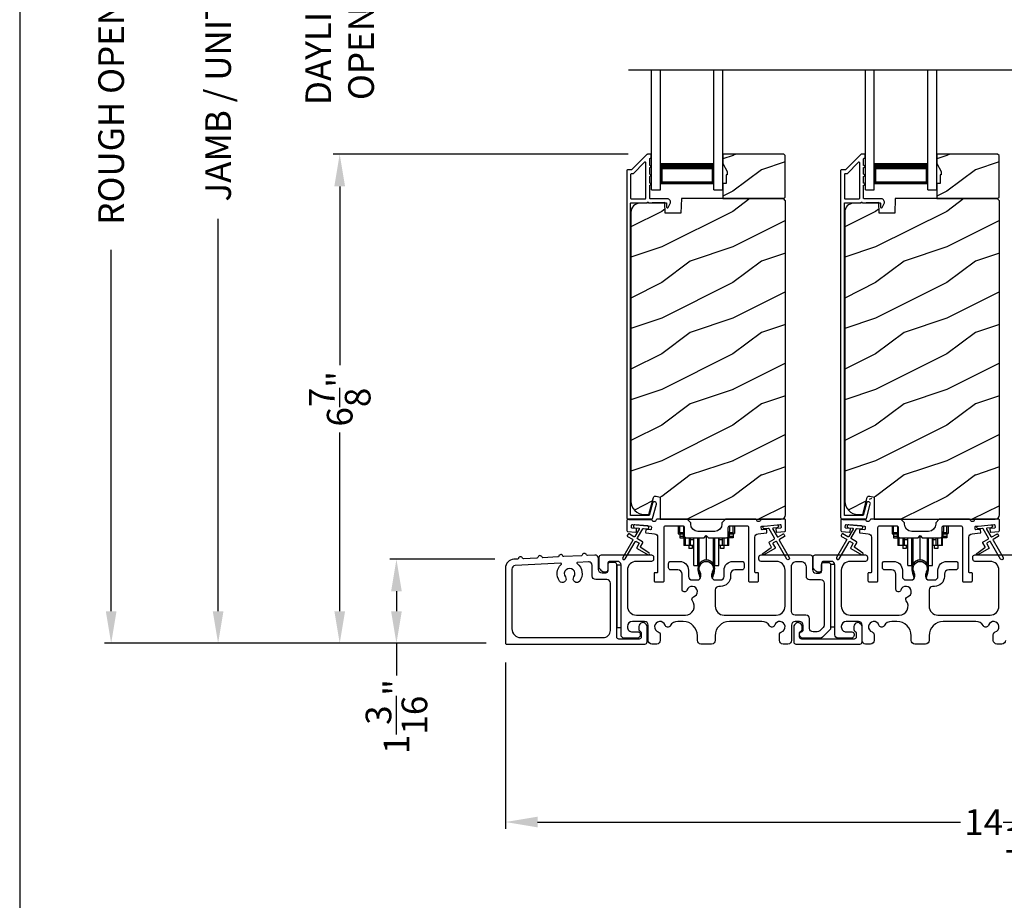
# Model space of a CAD drawing. Extents: x 246 to 399, y -461 to -395.
# Drawn here: x 246 to 260, y -430 to -418 of the extents above; entities that cross this region are included whole.
import ezdxf

# ---------------------------------------------------------------- set-up
doc = ezdxf.new("R2010")
doc.units = 0
doc.header["$LTSCALE"] = 2
doc.header["$MEASUREMENT"] = 0
doc.header["$PDMODE"] = 3
doc.layers.get('0').update_dxf_attribs({"linetype": 'CONTINUOUS'})
doc.layers.get('DEFPOINTS').update_dxf_attribs({"color": 3, "linetype": 'CONTINUOUS'})
doc.layers.add('Dim', color=7, linetype='CONTINUOUS')
doc.styles.get("Standard").update_dxf_attribs({"font": 'arial.ttf'})
doc.dimstyles.new('STANDARD 1.5', dxfattribs={"dimtxt": 0.36, "dimasz": 0.45, "dimexe": 0.09375, "dimexo": 0.27, "dimgap": 0.135, "dimtad": 0, "dimdec": 4, "dimzin": 0, "dimdsep": 46, "dimlunit": 4, "dimtxsty": 'STANDARD', "dimcen": 0, "dimadec": 5, "dimazin": 0, "dimtfac": 1, "dimtdec": 4, "dimtofl": 0, "dimtmove": 0, "dimatfit": 3, "dimfxl": 1, "dimtolj": 1, "dimtzin": 0, "dimarcsym": 0})

# ---------------------------------------------------------------- blocks, each defined once
blk = doc.blocks.new('*D89')
at = {"layer": 'DEFPOINTS', "color": 0, "transparency": 16777216}
for p in [(250.211, -419.743), (254.527, -419.743), (252.536, -426.606)]:
    blk.add_point(p, dxfattribs=at)
at = {"layer": 'Dim', "color": 0, "lineweight": -2, "transparency": 16777216}
for p, q in [((254.257, -419.743), (250.117, -419.743)), ((250.211, -420.193), (250.211, -422.701)), ((250.211, -426.156), (250.211, -423.648)), ((252.266, -426.606), (250.117, -426.606))]:
    blk.add_line(p, q, dxfattribs=at)
at = {"layer": 'Dim', "color": 0, "transparency": 16777216}
for points in [[(250.136, -420.193), (250.286, -420.193), (250.211, -419.743)], [(250.136, -426.156), (250.286, -426.156), (250.211, -426.606)]]:
    blk.add_solid(points, dxfattribs=at)
at = {"layer": 'Dim', "color": 0, "transparency": 16777216, "insert": (250.211, -423.175), "char_height": 0.36, "attachment_point": 5, "rotation": 90}
blk.add_mtext('\\A1;6{\\H1x;\\S7/8;}"', dxfattribs=at)
blk = doc.blocks.new('*D90')
at = {"layer": 'DEFPOINTS', "color": 0, "transparency": 16777216}
for p in [(248.505, -409.473), (251.791, -409.473), (252.536, -426.606)]:
    blk.add_point(p, dxfattribs=at)
at = {"layer": 'Dim', "color": 0, "lineweight": -2, "transparency": 16777216}
for p, q in [((251.521, -409.473), (248.411, -409.473)), ((248.505, -409.923), (248.505, -415.43)), ((248.505, -426.156), (248.505, -420.649)), ((252.266, -426.606), (248.411, -426.606))]:
    blk.add_line(p, q, dxfattribs=at)
at = {"layer": 'Dim', "color": 0, "transparency": 16777216}
for points in [[(248.43, -409.923), (248.58, -409.923), (248.505, -409.473)], [(248.43, -426.156), (248.58, -426.156), (248.505, -426.606)]]:
    blk.add_solid(points, dxfattribs=at)
at = {"layer": 'Dim', "color": 0, "transparency": 16777216, "insert": (248.505, -418.04), "char_height": 0.36, "attachment_point": 5, "rotation": 90}
blk.add_mtext('\\A1;JAMB / UNIT HEIGHT', dxfattribs=at)
blk = doc.blocks.new('*D92')
at = {"layer": 'DEFPOINTS', "color": 0, "transparency": 16777216}
for p in [(247.005, -408.973), (251.14, -408.973), (252.536, -426.606)]:
    blk.add_point(p, dxfattribs=at)
at = {"layer": 'Dim', "color": 0, "lineweight": -2, "transparency": 16777216}
for p, q in [((250.87, -408.973), (246.911, -408.973)), ((247.005, -409.423), (247.005, -414.494)), ((247.005, -426.156), (247.005, -421.085)), ((252.266, -426.606), (246.911, -426.606))]:
    blk.add_line(p, q, dxfattribs=at)
at = {"layer": 'Dim', "color": 0, "transparency": 16777216}
for points in [[(246.93, -409.423), (247.08, -409.423), (247.005, -408.973)], [(246.93, -426.156), (247.08, -426.156), (247.005, -426.606)]]:
    blk.add_solid(points, dxfattribs=at)
at = {"layer": 'Dim', "color": 0, "transparency": 16777216, "insert": (247.005, -417.79), "char_height": 0.36, "attachment_point": 5, "rotation": 90}
blk.add_mtext('\\A1;ROUGH OPENING HEIGHT', dxfattribs=at)
blk = doc.blocks.new('*D94')
at = {"layer": 'DEFPOINTS', "color": 0, "transparency": 16777216}
for p in [(250.211, -416.064), (254.527, -416.064), (254.527, -419.743)]:
    blk.add_point(p, dxfattribs=at)
at = {"layer": 'Dim', "color": 0, "lineweight": -2, "transparency": 16777216}
for p, q in [((250.211, -415.614), (250.211, -415.164)), ((254.257, -416.064), (250.117, -416.064)), ((254.257, -419.743), (250.117, -419.743)), ((250.211, -420.193), (250.211, -420.643))]:
    blk.add_line(p, q, dxfattribs=at)
at = {"layer": 'Dim', "color": 0, "transparency": 16777216}
for points in [[(250.136, -415.614), (250.286, -415.614), (250.211, -416.064)], [(250.136, -420.193), (250.286, -420.193), (250.211, -419.743)]]:
    blk.add_solid(points, dxfattribs=at)
at = {"layer": 'Dim', "color": 0, "transparency": 16777216, "insert": (250.211, -417.904), "char_height": 0.36, "attachment_point": 5, "rotation": 90}
blk.add_mtext('\\A1;DAYLIGHT^JOPENING', dxfattribs=at)
blk = doc.blocks.new('*D98')
at = {"layer": 'DEFPOINTS', "color": 0, "transparency": 16777216}
for p in [(252.536, -426.606), (266.734, -427.151), (252.536, -429.114)]:
    blk.add_point(p, dxfattribs=at)
at = {"layer": 'Dim', "color": 0, "lineweight": -2, "transparency": 16777216}
for p, q in [((252.536, -426.876), (252.536, -429.208)), ((266.734, -427.421), (266.734, -429.208)), ((252.986, -429.114), (258.918, -429.114)), ((266.284, -429.114), (260.353, -429.114))]:
    blk.add_line(p, q, dxfattribs=at)
at = {"layer": 'Dim', "color": 0, "transparency": 16777216}
for points in [[(252.986, -429.039), (252.986, -429.189), (252.536, -429.114)], [(266.284, -429.039), (266.284, -429.189), (266.734, -429.114)]]:
    blk.add_solid(points, dxfattribs=at)
at = {"layer": 'Dim', "color": 0, "transparency": 16777216, "insert": (259.635, -429.114), "char_height": 0.36, "attachment_point": 5}
blk.add_mtext('\\A1;14{\\H1x;\\S3/16;}"', dxfattribs=at)
blk = doc.blocks.new('*D100')
at = {"layer": 'DEFPOINTS', "color": 0, "transparency": 16777216}
for p in [(252.655, -425.426), (251.007, -426.606), (252.536, -426.606)]:
    blk.add_point(p, dxfattribs=at)
at = {"layer": 'Dim', "color": 0, "lineweight": -2, "transparency": 16777216}
for p, q in [((252.385, -425.426), (250.914, -425.426)), ((251.007, -425.876), (251.007, -426.156)), ((252.266, -426.606), (250.914, -426.606)), ((251.007, -426.606), (251.007, -427.056))]:
    blk.add_line(p, q, dxfattribs=at)
at = {"layer": 'Dim', "color": 0, "transparency": 16777216}
for points in [[(250.932, -425.876), (251.082, -425.876), (251.007, -425.426)], [(250.932, -426.156), (251.082, -426.156), (251.007, -426.606)]]:
    blk.add_solid(points, dxfattribs=at)
at = {"layer": 'Dim', "color": 0, "transparency": 16777216, "insert": (251.007, -427.634), "char_height": 0.36, "attachment_point": 5, "rotation": 90}
blk.add_mtext('\\A1;1{\\H1x;\\S3/16;}"', dxfattribs=at)
blk = doc.blocks.new('A$Cd931c4de')
for p, q in [((0, 0.694), (0, 0.583)), ((0.02, 0.597), (0.02, 0.694)), ((0.724, 0.624), (0.724, 0.694)), ((0.768, 0.597), (0.768, 0.694)), ((0.787, 0.694), (0.787, 0.585)), ((0, 0.583), (0.02, 0.583)), ((0.079, 0.597), (0.02, 0.597)), ((0.02, 0.597), (0.02, 0.577)), ((0.075, 0.577), (0.02, 0.577)), ((0.02, 0.577), (0.02, 0.545)), ((0.075, 0.577), (0.075, 0.597)), ((0.075, 0.545), (0.075, 0.577)), ((0.079, 0.597), (0.079, 0.686)), ((0.085, 0.597), (0.079, 0.597)), ((0.079, 0.597), (0.079, 0.417)), ((0.709, 0.597), (0.703, 0.597)), ((0.709, 0.597), (0.709, 0.599)), ((0.768, 0.597), (0.709, 0.597)), ((0.709, 0.417), (0.709, 0.597)), ((0.713, 0.597), (0.713, 0.577)), ((0.768, 0.577), (0.713, 0.577)), ((0.713, 0.577), (0.713, 0.545)), ((0.768, 0.597), (0.768, 0.577)), ((0.768, 0.585), (0.787, 0.585)), ((0.768, 0.577), (0.768, 0.545)), ((0.075, 0.545), (0.02, 0.545)), ((0.02, 0.545), (0.02, 0.526)), ((0.02, 0.526), (0.075, 0.526)), ((0.075, 0.526), (0.075, 0.545)), ((0.095, 0.417), (0.079, 0.417)), ((0.095, 0.531), (0.095, 0.417)), ((0.151, 0.417), (0.095, 0.417)), ((0.148, 0.417), (0.148, 0.376)), ((0.151, 0.526), (0.151, 0.417)), ((0.167, 0.417), (0.151, 0.417)), ((0.167, 0.526), (0.167, 0.496)), ((0.219, 0.496), (0.167, 0.496)), ((0.167, 0.496), (0.167, 0.417)), ((0.219, 0.417), (0.167, 0.417)), ((0.195, 0.417), (0.195, 0.376)), ((0.219, 0.496), (0.219, 0.526)), ((0.219, 0.522), (0.22, 0.522)), ((0.219, 0.417), (0.219, 0.496)), ((0.22, 0.138), (0.22, 0.526)), ((0.276, 0.138), (0.276, 0.526)), ((0.294, 0.15), (0.294, 0.526)), ((0.382, 0.543), (0.406, 0.543)), ((0.394, 0.217), (0.394, 0.543)), ((0.494, 0.15), (0.494, 0.526)), ((0.512, 0.138), (0.512, 0.526)), ((0.567, 0.138), (0.567, 0.526)), ((0.567, 0.522), (0.569, 0.522)), ((0.569, 0.526), (0.569, 0.496)), ((0.62, 0.496), (0.569, 0.496)), ((0.569, 0.496), (0.569, 0.417)), ((0.62, 0.417), (0.569, 0.417)), ((0.593, 0.376), (0.593, 0.417)), ((0.62, 0.496), (0.62, 0.526)), ((0.62, 0.417), (0.62, 0.496)), ((0.637, 0.417), (0.62, 0.417)), ((0.637, 0.526), (0.637, 0.417)), ((0.692, 0.417), (0.637, 0.417)), ((0.64, 0.417), (0.64, 0.376)), ((0.692, 0.53), (0.692, 0.417)), ((0.709, 0.417), (0.692, 0.417)), ((0.768, 0.545), (0.713, 0.545)), ((0.713, 0.545), (0.713, 0.526)), ((0.768, 0.526), (0.713, 0.526)), ((0.768, 0.545), (0.768, 0.526)), ((0.195, 0.376), (0.148, 0.376)), ((0.64, 0.376), (0.593, 0.376)), ((0.22, 0.138), (0.276, 0.138)), ((0.512, 0.138), (0.567, 0.138))]:
    blk.add_line(p, q)
for centre, radius, start, end in [((0.697, 0.624), 0.0276, 282.8113, 359.9964), ((0.276, 0.158), 0.0197, 269.9843, 337.3941), ((0.394, 0.108), 0.108, 90.0044, 157.3752), ((0.394, 0.108), 0.108, 22.6245, 89.9957), ((0.512, 0.158), 0.0197, 202.6074, 270.015)]:
    blk.add_arc(centre, radius, start, end)
blk = doc.blocks.new('A$C10393467')
for p, q in [((0, 0), (0, 1.683)), ((0.125, 0), (0.125, 1.683)), ((0.875, 0), (0.875, 1.683)), ((1, 0), (1, 1.683)), ((0.125, 0.375), (0.125, 0.089)), ((0.875, 0.089), (0.875, 0.375)), ((0, 0), (0.125, 0)), ((0.125, 0.089), (0.875, 0.089)), ((0.875, 0.089), (0.875, 0.089)), ((0.875, 0), (1, 0))]:
    blk.add_line(p, q)
for points, const_width in [([(0.125, 0.33), (0.875, 0.33)], 0.09), ([(0.14, 0.089), (0.14, 0.33)], 0.03), ([(0.86, 0.089), (0.86, 0.33)], 0.03), ([(0.14, 0.104), (0.86, 0.104)], 0.03)]:
    blk.add_lwpolyline(points, dxfattribs=dict(const_width=const_width))

msp = doc.modelspace()

# ---------------------------------------------------------------- hatches: boundary and pattern name
h = msp.add_hatch()
h.set_pattern_fill('WOOD2', color=256, style=0)
h.set_pattern_definition([(216.8699, (246.12624, -242.96327), (2.99999992, 2.00000012), [0.5, -4.5]), (206.5651, (246.72624, -243.26327), (-0.9999992, -1.0000013), [1.118034, -1.118034]), (198.4349, (246.72624, -243.76327), (-2.00000043, -0.9999984), [0.632456, -2.529822])])
h.paths.add_polyline_path([(256.46064, -420.34586), (256.46064, -419.76086), (256.44064, -419.74086), (255.58564, -419.74086), (255.58564, -419.87374), (255.64864, -419.98286), (255.64864, -420.02986), (255.63264, -420.02986), (255.63264, -420.15486), (255.58564, -420.15486), (255.58564, -420.36586), (256.44064, -420.36586)])
h = msp.add_hatch()
h.set_pattern_fill('WOOD2', color=256, style=0)
h.set_pattern_definition([(216.8699, (249.12624, -242.96327), (2.99999992, 2.00000012), [0.5, -4.5]), (206.5651, (249.72624, -243.26327), (-0.9999992, -1.0000013), [1.118034, -1.118034]), (198.4349, (249.72624, -243.76327), (-2.00000043, -0.9999984), [0.632456, -2.529822])])
h.paths.add_polyline_path([(259.46064, -420.34586), (259.46064, -419.76086), (259.44064, -419.74086), (258.58564, -419.74086), (258.58564, -419.87374), (258.64864, -419.98286), (258.64864, -420.02986), (258.63264, -420.02986), (258.63264, -420.15486), (258.58564, -420.15486), (258.58564, -420.36586), (259.44064, -420.36586)])
h = msp.add_hatch()
h.set_pattern_fill('WOOD2', color=256, pattern_type=2)
h.set_pattern_definition([(216.8699, (246.12624, -203.24529), (2.99999992, 2.00000012), [0.5, -4.5]), (206.5651, (246.72624, -203.5453), (-0.9999992, -1.0000013), [1.118034, -1.118034]), (198.4349, (246.72624, -204.0453), (-2.00000043, -0.9999984), [0.632456, -2.529822])])
edge = h.paths.add_edge_path()
edge.add_line((254.70818, -424.86585), (256.40364, -424.86585))
edge.add_arc((256.40364, -424.80285), 0.063, 270.002604, 359.999797)
edge.add_line((256.46664, -424.80285), (256.46664, -420.39786))
edge.add_line((256.46664, -420.39786), (256.43464, -420.36586))
edge.add_line((256.43464, -420.36586), (255.00364, -420.36586))
edge.add_line((255.00364, -420.36586), (254.99655, -420.56896))
edge.add_line((254.99655, -420.56896), (254.77875, -420.56896))
edge.add_line((254.77875, -420.56896), (254.77358, -420.42085))
edge.add_line((254.77358, -420.42085), (254.41745, -420.43018))
edge.add_arc((254.42073, -420.55513), 0.125, 91.500482, 179.999075)
edge.add_line((254.29573, -420.55513), (254.29573, -424.60885))
edge.add_arc((254.48373, -424.60885), 0.188, 180.000182, 269.998792)
edge.add_line((254.48373, -424.79685), (254.54858, -424.79685))
edge.add_line((254.54858, -424.79685), (254.61169, -424.56133))
edge.add_arc((254.64066, -424.56909), 0.02999, 104.965256, 194.988092, ccw=False)
edge.add_line((254.64843, -424.54012), (254.70818, -424.55612))
edge.add_line((254.70818, -424.55612), (254.70818, -424.86585))
h = msp.add_hatch()
h.set_pattern_fill('WOOD2', color=256, pattern_type=2)
h.set_pattern_definition([(216.8699, (249.12624, -203.24529), (2.99999992, 2.00000012), [0.5, -4.5]), (206.5651, (249.72624, -203.5453), (-0.9999992, -1.0000013), [1.118034, -1.118034]), (198.4349, (249.72624, -204.0453), (-2.00000043, -0.9999984), [0.632456, -2.529822])])
edge = h.paths.add_edge_path()
edge.add_line((257.70818, -424.86585), (259.40364, -424.86585))
edge.add_arc((259.40364, -424.80285), 0.063, 270.002604, 359.999797)
edge.add_line((259.46664, -424.80285), (259.46664, -420.39786))
edge.add_line((259.46664, -420.39786), (259.43464, -420.36586))
edge.add_line((259.43464, -420.36586), (258.00364, -420.36586))
edge.add_line((258.00364, -420.36586), (257.99655, -420.56896))
edge.add_line((257.99655, -420.56896), (257.77875, -420.56896))
edge.add_line((257.77875, -420.56896), (257.77358, -420.42085))
edge.add_line((257.77358, -420.42085), (257.41745, -420.43018))
edge.add_arc((257.42073, -420.55513), 0.125, 91.500482, 179.999075)
edge.add_line((257.29573, -420.55513), (257.29573, -424.60885))
edge.add_arc((257.48373, -424.60885), 0.188, 180.000182, 269.998792)
edge.add_line((257.48373, -424.79685), (257.54858, -424.79685))
edge.add_line((257.54858, -424.79685), (257.61169, -424.56133))
edge.add_arc((257.64066, -424.56909), 0.02999, -75.034744, 14.988092, ccw=False)
edge.add_line((257.64843, -424.54012), (257.70818, -424.55612))
edge.add_line((257.70818, -424.55612), (257.70818, -424.86585))

# ---------------------------------------------------------------- linework, layer by layer
msp.add_line((254.263, -418.55751), (265.04157, -418.55751))
for points in [[(245.72188, -394.5122), (245.72188, -460.51222), (296.72189, -460.51222), (296.72189, -394.5122)], [(256.46064, -420.34586), (256.46064, -419.76086), (256.44064, -419.74086), (255.58564, -419.74086), (255.58564, -419.87374), (255.64864, -419.98286), (255.64864, -420.02986), (255.63264, -420.02986), (255.63264, -420.15486), (255.58564, -420.15486), (255.58564, -420.36586), (256.44064, -420.36586)], [(259.46064, -420.34586), (259.46064, -419.76086), (259.44064, -419.74086), (258.58564, -419.74086), (258.58564, -419.87374), (258.64864, -419.98286), (258.64864, -420.02986), (258.63264, -420.02986), (258.63264, -420.15486), (258.58564, -420.15486), (258.58564, -420.36586), (259.44064, -420.36586)], [(254.09763, -425.51085), (254.09763, -426.38584), (254.15763, -426.38584), (254.15763, -425.51085)], [(257.09763, -425.50084), (257.09763, -426.37585), (257.15763, -426.37585), (257.15763, -425.50084)]]:
    msp.add_lwpolyline(points, close=True)
for points in [[(254.52678, -419.74335, 0.19909236), (254.51971, -419.74628), (254.30557, -419.96042, -0.19852534), (254.2985, -419.96335), (254.24664, -419.96335, 0.41421801), (254.23664, -419.97335), (254.23664, -424.83635, 0.41420569), (254.26864, -424.86835), (254.58436, -424.86835, 0.3395293), (254.59982, -424.85649), (254.6543, -424.65314, 0.99995423), (254.60118, -424.6389), (254.55444, -424.81334), (254.29164, -424.81334), (254.29164, -420.43335, -0.41421693), (254.30164, -420.42335), (254.52278, -420.42335, -1.00013796), (254.54278, -420.42335), (254.7862, -420.42335, -0.4142193), (254.7962, -420.43335), (254.7962, -420.48409, 0.78840284), (254.81889, -420.48954), (254.8473, -420.43378, 0.5600182), (254.80721, -420.36835), (254.57028, -420.36835, -0.4142178), (254.56028, -420.35835), (254.56028, -420.17835, 1.00001864), (254.56028, -420.14835), (254.56028, -420.05335, 1.00001864), (254.56028, -420.02335), (254.56028, -419.92835, 1.00001864), (254.56028, -419.89835), (254.56028, -419.80835, -0.41405189), (254.57028, -419.79835), (254.57164, -419.79835, 0.41421793), (254.58164, -419.78835), (254.58164, -419.75335, 0.41421793), (254.57164, -419.74335)], [(257.52678, -419.74335, 0.19909236), (257.51971, -419.74628), (257.30557, -419.96042, -0.19852534), (257.2985, -419.96335), (257.24664, -419.96335, 0.41421801), (257.23664, -419.97335), (257.23664, -424.83635, 0.41420569), (257.26864, -424.86835), (257.58436, -424.86835, 0.3395293), (257.59982, -424.85649), (257.6543, -424.65314, 0.99995423), (257.60118, -424.6389), (257.55444, -424.81334), (257.29164, -424.81334), (257.29164, -420.43335, -0.41421693), (257.30164, -420.42335), (257.52278, -420.42335, -1.00013796), (257.54278, -420.42335), (257.7862, -420.42335, -0.4142193), (257.7962, -420.43335), (257.7962, -420.48409, 0.78840284), (257.81889, -420.48954), (257.8473, -420.43378, 0.5600182), (257.80721, -420.36835), (257.57028, -420.36835, -0.4142178), (257.56028, -420.35835), (257.56028, -420.17835, 1.00001864), (257.56028, -420.14835), (257.56028, -420.05335, 1.00001864), (257.56028, -420.02335), (257.56028, -419.92835, 1.00001864), (257.56028, -419.89835), (257.56028, -419.80835, -0.41405189), (257.57028, -419.79835), (257.57164, -419.79835, 0.41421793), (257.58164, -419.78835), (257.58164, -419.75335, 0.41421793), (257.57164, -419.74335)], [(254.49528, -420.36835, 0.41421839), (254.50528, -420.35835), (254.50528, -419.86263, 0.66821213), (254.48821, -419.85556), (254.32835, -420.01542, -0.19878576), (254.32128, -420.01835), (254.30164, -420.01835, 0.41421693), (254.29164, -420.02835), (254.29164, -420.35835, 0.41421693), (254.30164, -420.36835)], [(257.49528, -420.36835, 0.41421839), (257.50528, -420.35835), (257.50528, -419.86263, 0.66821213), (257.48821, -419.85556), (257.32835, -420.01542, -0.19878576), (257.32128, -420.01835), (257.30164, -420.01835, 0.41421693), (257.29164, -420.02835), (257.29164, -420.35835, 0.41421693), (257.30164, -420.36835)], [(254.31876, -425.14596, -0.41419805), (254.32242, -425.15962), (254.18242, -425.40211, 0.99986173), (254.21706, -425.42211), (254.35706, -425.17962, -0.41433319), (254.37072, -425.17596), (254.40566, -425.19613, -0.41417118), (254.40932, -425.2098), (254.37932, -425.26175, 0.41415115), (254.38298, -425.27542), (254.5367, -425.36417, 0.95715178), (254.55012, -425.3431), (254.43544, -425.26281, -0.38875393), (254.43252, -425.24961), (254.46396, -425.19515, 0.41415115), (254.4603, -425.18149), (254.39072, -425.14132, -0.41415115), (254.38706, -425.12766), (254.46144, -424.99883, -0.29143881), (254.47097, -424.99386), (254.52766, -424.99882, 1.00004284), (254.53114, -424.95898), (254.35183, -424.94329, 1.00004284), (254.34834, -424.98313), (254.40502, -424.98809, -0.54854416), (254.41281, -425.00306), (254.35242, -425.10766, -0.41433466), (254.33876, -425.11132), (254.26948, -425.07132, 0.41433319), (254.25582, -425.07498), (254.24582, -425.0923, 0.41416228), (254.24948, -425.10596)], [(255.57239, -424.9346, -0.41419792), (255.47239, -425.0346), (255.23489, -425.0346, -0.41419866), (255.13489, -424.9346), (255.13489, -424.91584), (255.08489, -424.86584), (254.66079, -424.86584, 0.3443586), (254.65109, -424.87342, -0.78082573), (254.59045, -424.87342, 0.34434394), (254.58075, -424.86584), (254.25064, -424.86584, 0.41428718), (254.24064, -424.87585), (254.24064, -425.02478, 0.38898782), (254.24977, -425.03474), (254.36304, -425.04465, 0.41442617), (254.37387, -425.03556), (254.37648, -425.00568, 0.41429756), (254.36739, -424.99484), (254.3126, -424.99005, -0.41417368), (254.30351, -424.97921), (254.30613, -424.94933, -0.41442955), (254.31696, -424.94024), (254.57498, -424.96281, -0.41418957), (254.58407, -424.97364), (254.58145, -425.00353, -0.41391775), (254.57062, -425.01262), (254.51583, -425.00782, 0.41391775), (254.50499, -425.01692), (254.50238, -425.0468, 0.41418957), (254.51147, -425.05763), (254.6257, -425.06763, -0.38893164), (254.67134, -425.11744), (254.67134, -425.60584, -0.41429147), (254.66134, -425.61584), (254.63134, -425.61584, 0.41429147), (254.62134, -425.62585), (254.62134, -425.73084, 0.41429147), (254.63134, -425.74084), (254.75134, -425.74084, 0.41428718), (254.76134, -425.73084), (254.76134, -424.98084, -0.41425726), (254.78634, -424.95584), (255.01989, -424.95584, -0.41425726), (255.04489, -424.98084), (255.04489, -425.09959, 0.41426141), (255.06989, -425.12459), (255.32364, -425.12459), (255.35364, -425.09459), (255.38364, -425.12459), (255.63739, -425.12459, 0.41425934), (255.66239, -425.09959), (255.66239, -424.98084, -0.41425934), (255.68739, -424.95584), (255.92093, -424.95584, -0.41425934), (255.94593, -424.98084), (255.94593, -425.73084, 0.41428199), (255.95593, -425.74084), (256.07593, -425.74084, 0.41428566), (256.08593, -425.73084), (256.08593, -425.62585, 0.41428566), (256.07593, -425.61584), (256.04593, -425.61584, -0.41428566), (256.03593, -425.60584), (256.03593, -425.11744, -0.38893272), (256.08158, -425.06763), (256.19581, -425.05763, 0.414183), (256.2049, -425.0468), (256.20228, -425.01692, 0.41391611), (256.19145, -425.00782), (256.13666, -425.01262, -0.41391944), (256.12582, -425.00353), (256.12321, -424.97364, -0.414183), (256.1323, -424.96281), (256.16717, -424.95976), (256.34648, -424.94407), (256.39031, -424.94024, -0.41442661), (256.40115, -424.94933), (256.40376, -424.97921, -0.41418365), (256.39467, -424.99005), (256.33988, -424.99484, 0.41429229), (256.33079, -425.00568), (256.3334, -425.03556, 0.41442661), (256.34424, -425.04465), (256.4575, -425.03474, 0.38898646), (256.46663, -425.02478), (256.46663, -424.87585, 0.4142862), (256.45663, -424.86584), (256.12653, -424.86584, 0.34435391), (256.11682, -424.87342, -0.78082431), (256.05619, -424.87342, 0.34435391), (256.04649, -424.86584), (255.62239, -424.86584), (255.57239, -424.91584)], [(257.31876, -425.14596, -0.41419805), (257.32242, -425.15962), (257.18242, -425.40211, 0.99986173), (257.21706, -425.42211), (257.35706, -425.17962, -0.41433319), (257.37072, -425.17596), (257.40566, -425.19613, -0.41417118), (257.40932, -425.2098), (257.37932, -425.26175, 0.41415115), (257.38298, -425.27542), (257.5367, -425.36417, 0.95715178), (257.55012, -425.3431), (257.43544, -425.26281, -0.38875393), (257.43252, -425.24961), (257.46396, -425.19515, 0.41415115), (257.4603, -425.18149), (257.39072, -425.14132, -0.41415115), (257.38706, -425.12766), (257.46144, -424.99883, -0.29143881), (257.47097, -424.99386), (257.52766, -424.99882, 1.00004284), (257.53114, -424.95898), (257.35183, -424.94329, 1.00004284), (257.34834, -424.98313), (257.40502, -424.98809, -0.54854416), (257.41281, -425.00306), (257.35242, -425.10766, -0.41433466), (257.33876, -425.11132), (257.26948, -425.07132, 0.41433319), (257.25582, -425.07498), (257.24582, -425.0923, 0.41416228), (257.24948, -425.10596)], [(257.3126, -424.99005, -0.41418697), (257.30351, -424.97921), (257.30613, -424.94933, -0.41442786), (257.31696, -424.94024), (257.57497, -424.96281, -0.41418697), (257.58407, -424.97364), (257.58145, -425.00353, -0.41391944), (257.57062, -425.01262), (257.51583, -425.00782, 0.41391277), (257.50499, -425.01692), (257.50238, -425.0468, 0.41417903), (257.51147, -425.05763), (257.6257, -425.06763, -0.38893272), (257.67134, -425.11744), (257.67134, -425.60584, -0.41428199), (257.66134, -425.61584), (257.63134, -425.61584, 0.41428933), (257.62134, -425.62585), (257.62134, -425.73084, 0.41428933), (257.63134, -425.74084), (257.75134, -425.74084, 0.41428414), (257.76134, -425.73084), (257.76134, -424.98084, -0.41425934), (257.78634, -424.95584), (258.01989, -424.95584, -0.41425726), (258.04489, -424.98084), (258.04489, -425.09959, 0.41426141), (258.06989, -425.12459), (258.32364, -425.12459), (258.35364, -425.09459), (258.38364, -425.12459), (258.63739, -425.12459, 0.41425726), (258.66239, -425.09959), (258.66239, -424.98084, -0.41426141), (258.68739, -424.95584), (258.92093, -424.95584, -0.41425726), (258.94593, -424.98084), (258.94593, -425.73084, 0.41429147), (258.95593, -425.74084), (259.07593, -425.74084, 0.41428718), (259.08593, -425.73084), (259.08593, -425.62585, 0.41428718), (259.07593, -425.61584), (259.04593, -425.61584, -0.41427681), (259.03593, -425.60584), (259.03593, -425.11744, -0.38893164), (259.08158, -425.06763), (259.1958, -425.05763, 0.41418438), (259.2049, -425.0468), (259.20228, -425.01692, 0.41391437), (259.19145, -425.00782), (259.13666, -425.01262, -0.41392113), (259.12582, -425.00353), (259.12321, -424.97364, -0.41419475), (259.1323, -424.96281), (259.16717, -424.95976), (259.34648, -424.94407), (259.39031, -424.94024, -0.41442955), (259.40115, -424.94933), (259.40376, -424.97921, -0.41418438), (259.39467, -424.99005), (259.33988, -424.99484, 0.41429237), (259.33079, -425.00568), (259.3334, -425.03556, 0.41440289), (259.34424, -425.04465), (259.4575, -425.03474, 0.38900382), (259.46663, -425.02478), (259.46663, -424.87585, 0.41428718), (259.45663, -424.86584), (259.12653, -424.86584, 0.34433984), (259.11682, -424.87342, -0.78082384), (259.05619, -424.87342, 0.3443586), (259.04649, -424.86584), (258.62239, -424.86584), (258.57239, -424.91584), (258.57239, -424.9346, -0.41419866), (258.47239, -425.0346), (258.23489, -425.0346, -0.41419719), (258.13489, -424.9346), (258.13489, -424.91584), (258.08489, -424.86584), (257.66079, -424.86584, 0.34435127), (257.65108, -424.87342, -0.78082478), (257.59045, -424.87342, 0.34435127), (257.58075, -424.86584), (257.25064, -424.86584, 0.41428825), (257.24064, -424.87585), (257.24064, -425.02478, 0.38898653), (257.24977, -425.03474), (257.36304, -425.04465, 0.41442288), (257.37387, -425.03556), (257.37648, -425.00568, 0.41428702), (257.36739, -424.99484)], [(253.68555, -425.37245, -0.3323815), (253.67326, -425.36422, 0.74742911), (253.6134, -425.36733, -0.33265098), (253.60204, -425.37679), (253.35519, -425.38962, -0.33258657), (253.3429, -425.38139, 0.74727272), (253.28304, -425.3845, -0.33265098), (253.27167, -425.39395), (253.06142, -425.40489, -0.33258101), (253.04914, -425.39666, 0.74727272), (252.98928, -425.39977, -0.33262561), (252.97791, -425.40922), (252.78949, -425.41902, -0.33258101), (252.77721, -425.41079, 0.74727272), (252.71735, -425.4139, -0.33231405), (252.70598, -425.42336), (252.65474, -425.42602, 0.39909549), (252.53623, -425.55085), (252.53623, -426.60584, 0.41428718), (252.54623, -426.61585), (254.49313, -426.61585, 0.41412873), (254.52313, -426.58584), (254.52313, -426.36974, 0.19887055), (254.51434, -426.34853), (254.49384, -426.32803, 0.35986031), (254.43675, -426.3226, 0.04700339), (254.43094, -426.3274), (254.42033, -426.338, 0.19907949), (254.40713, -426.36984), (254.40713, -426.41284, 0.32167962), (254.42413, -426.43653, -0.32167648), (254.44113, -426.46022), (254.44113, -426.51585, -0.41408636), (254.41113, -426.54585), (254.12763, -426.54585, -0.41407801), (254.09763, -426.51585), (254.09763, -425.50084, 0.41424423), (254.06763, -425.47084), (254.00163, -425.47084, 0.41424423), (253.97163, -425.50084), (253.97163, -425.59084, -0.41424423), (253.94163, -425.62084), (253.89263, -425.62084, -0.41422977), (253.84263, -425.57084), (253.84263, -425.41695, 0.42952504), (253.79004, -425.36702)], [(253.31879, -425.49938, 0.70411998), (253.31153, -425.48201), (252.67363, -425.51516, 0.39909129), (252.62623, -425.56509), (252.62623, -426.40084, 0.41421004), (252.75123, -426.52584), (253.90763, -426.52584, 0.41424559), (254.00763, -426.42584), (254.00763, -425.76084, 0.41422977), (253.95763, -425.71085), (253.80263, -425.71085, -0.4141634), (253.75263, -425.66084), (253.75263, -425.51175, 0.42952504), (253.70004, -425.46182), (253.54599, -425.46982, 0.70417966), (253.54058, -425.48786, -0.41427687), (253.57752, -425.7326, -0.99998135), (253.49705, -425.67322, 1.98061908), (253.37635, -425.67322, -0.99998135), (253.29589, -425.7326, -0.38417686)], [(255.25382, -425.56506, 0.00990302), (255.25377, -425.56425, -1.08548736), (255.45349, -425.56425, 0.00990302), (255.45344, -425.56506, -0.08426808), (255.43827, -425.63643), (255.42863, -425.67369), (255.44547, -425.67804), (255.45355, -425.64561, -0.03626985), (255.455, -425.64307, 0.09471118), (255.47163, -425.55604, 0.99998497), (255.23563, -425.55604, 0.09471118), (255.25226, -425.64307, -0.03626985), (255.25371, -425.64561), (255.26179, -425.67804), (255.27863, -425.67369), (255.26899, -425.63643, -0.08426808)], [(256.85217, -426.446, -0.41423159), (256.80217, -426.396), (256.80217, -426.25984, 0.41423184), (256.75217, -426.20984), (256.59963, -426.20984, -0.41425901), (256.54963, -426.15984), (256.54963, -425.53084, -0.41424068), (256.62463, -425.45585), (256.67763, -425.45585, -0.41424068), (256.75263, -425.53084), (256.75263, -425.66084, 0.41416511), (256.80263, -425.71085), (256.95763, -425.71085, -0.41423111), (257.00763, -425.76084), (257.00763, -426.34872, -0.19893191), (256.99299, -426.38408), (256.94571, -426.43136, -0.19886538), (256.91035, -426.446)], [(258.25382, -425.56506, 0.00990302), (258.25377, -425.56425, -1.08548736), (258.45349, -425.56425, 0.00990302), (258.45344, -425.56506, -0.08426808), (258.43827, -425.63643), (258.42863, -425.67369), (258.44547, -425.67804), (258.45355, -425.64561, -0.03626985), (258.455, -425.64307, 0.09471118), (258.47163, -425.55604, 0.99998497), (258.23563, -425.55604, 0.09471118), (258.25226, -425.64307, -0.03626985), (258.25371, -425.64561), (258.26179, -425.67804), (258.27863, -425.67369), (258.26899, -425.63643, -0.08426808)], [(256.58017, -426.58584, 0.41413012), (256.61017, -426.61585), (257.50817, -426.61585, 0.41413117), (257.53817, -426.58584), (257.53817, -426.36974, 0.19887375), (257.52938, -426.34853), (257.50887, -426.32803, 0.35985973), (257.45179, -426.3226, 0.04699754), (257.44598, -426.3274), (257.43537, -426.338, 0.19908522), (257.42217, -426.36984), (257.42217, -426.41284, 0.32167805), (257.43917, -426.43653, -0.32167805), (257.45617, -426.46022), (257.45617, -426.51585, -0.41408463), (257.42617, -426.54585), (256.69217, -426.54585, -0.41408429), (256.66217, -426.51585), (256.66217, -426.46022, -0.32167793), (256.67917, -426.43653, 0.32167785), (256.69617, -426.41284), (256.69617, -426.36984, 0.19908721), (256.68297, -426.338), (256.67235, -426.3274, 0.04700472), (256.66654, -426.3226, 0.35985983), (256.60946, -426.32803), (256.58895, -426.34853, 0.19887755), (256.58017, -426.36974)]]:
    msp.add_lwpolyline(points, format="xyb", close=True)
for points in [[(254.70818, -424.86585), (256.40364, -424.86585, 0.41419921), (256.46664, -424.80285), (256.46664, -420.39786), (256.43464, -420.36586), (255.00364, -420.36586), (254.99655, -420.56896), (254.77875, -420.56896), (254.77358, -420.42085), (254.41745, -420.43018, 0.40655911), (254.29573, -420.55513), (254.29573, -424.60885, 0.41420646), (254.48373, -424.79685), (254.54858, -424.79685), (254.61169, -424.56133, -0.41433031), (254.64843, -424.54012), (254.70818, -424.55612), (254.70818, -424.86585)], [(257.70818, -424.86585), (259.40364, -424.86585, 0.41419921), (259.46664, -424.80285), (259.46664, -420.39786), (259.43464, -420.36586), (258.00364, -420.36586), (257.99655, -420.56896), (257.77875, -420.56896), (257.77358, -420.42085), (257.41745, -420.43018, 0.40655911), (257.29573, -420.55513), (257.29573, -424.60885, 0.41420646), (257.48373, -424.79685), (257.54858, -424.79685), (257.61169, -424.56133, -0.41433031), (257.64843, -424.54012), (257.70818, -424.55612), (257.70818, -424.86585)], [(256.34648, -424.94407, -0.99993161), (256.34997, -424.98392), (256.29328, -424.98888, 0.54855298), (256.2855, -425.00384), (256.34589, -425.10844, 0.41433514), (256.35955, -425.1121), (256.42883, -425.0721, -0.41433514), (256.44249, -425.07576), (256.45249, -425.09309, -0.41420362), (256.44883, -425.10674), (256.37955, -425.14675, 0.41415671), (256.37589, -425.16041), (256.51589, -425.40289, -1.00006882), (256.48125, -425.42289), (256.34125, -425.18041, 0.41433429), (256.32759, -425.17675), (256.29265, -425.19692, 0.41415671), (256.28899, -425.21058), (256.31899, -425.26254, -0.41415671), (256.31533, -425.2762), (256.16161, -425.36495, -0.95720802), (256.14819, -425.34389), (256.26286, -425.26359, 0.38874092), (256.26579, -425.2504), (256.23435, -425.19594, -0.41437768), (256.23801, -425.18228), (256.30759, -425.1421, 0.41415894), (256.31125, -425.12844), (256.23687, -424.99961, 0.29188927), (256.22733, -424.99465), (256.17065, -424.99961, -1.00003736), (256.16717, -424.95976), (256.34822, -424.944)], [(259.34648, -424.94407, -0.99993161), (259.34997, -424.98392), (259.29328, -424.98888, 0.54855298), (259.2855, -425.00384), (259.34589, -425.10844, 0.41433514), (259.35955, -425.1121), (259.42883, -425.0721, -0.41433514), (259.44249, -425.07576), (259.45249, -425.09309, -0.41420362), (259.44883, -425.10674), (259.37955, -425.14675, 0.41415671), (259.37589, -425.16041), (259.51589, -425.40289, -1.00006882), (259.48125, -425.42289), (259.34125, -425.18041, 0.41433429), (259.32759, -425.17675), (259.29265, -425.19692, 0.41415671), (259.28899, -425.21058), (259.31899, -425.26254, -0.41415671), (259.31533, -425.2762), (259.16161, -425.36495, -0.95720802), (259.14819, -425.34389), (259.26286, -425.26359, 0.38874092), (259.26579, -425.2504), (259.23435, -425.19594, -0.41437768), (259.23801, -425.18228), (259.30759, -425.1421, 0.41415894), (259.31125, -425.12844), (259.23687, -424.99961, 0.29188927), (259.22733, -424.99465), (259.17065, -424.99961, -1.00003736), (259.16717, -424.95976), (259.34822, -424.944)], [(256.15101, -425.36584), (256.81263, -425.36584, -0.41424082), (256.84263, -425.39584), (256.84263, -425.57084, 0.41423159), (256.89263, -425.62084), (256.94163, -425.62084, 0.41424143), (256.97163, -425.59084), (256.97163, -425.50084, -0.4142402), (257.00163, -425.47084), (257.06763, -425.47084, -0.41424056), (257.09763, -425.50084), (257.09763, -426.386, -0.19893191), (257.08299, -426.42136), (256.98299, -426.52136, -0.19896907), (256.94763, -426.536), (256.70833, -426.536, -0.1988862), (256.68712, -426.52721), (256.67095, -426.51105, -0.19898613), (256.66217, -426.48984), (256.66217, -426.47392, -0.36608701), (256.68717, -426.44434, 0.36593033), (256.71217, -426.41476), (256.71217, -426.34984, 0.41416515), (256.66217, -426.29984), (256.59963, -426.29984, 0.41416513), (256.54963, -426.34984), (256.54963, -426.56584, -0.41416511), (256.49963, -426.61585), (256.42974, -426.61585, -0.41416511), (256.37974, -426.56584), (256.37974, -426.48419, -0.3246962), (256.40735, -426.44616, 1.63062082), (256.31282, -426.35162, -0.6415242), (256.24059, -426.35999, 0.26207788), (256.13373, -426.29984), (255.67863, -426.29984, 0.4141984), (255.47863, -426.49984), (255.47863, -426.56584, -0.41416547), (255.42863, -426.61585), (255.27863, -426.61585, -0.41416547), (255.22863, -426.56584), (255.22863, -426.49984, 0.41419814), (255.02863, -426.29984), (254.95403, -426.29984, 0.26207804), (254.84717, -426.35999, -0.64152408), (254.77494, -426.35162, 1.63062132), (254.68041, -426.44616, -0.32469602), (254.70802, -426.48419), (254.70802, -426.56584, -0.41416547), (254.65802, -426.61585), (254.58863, -426.61585, -0.41416547), (254.53863, -426.56584), (254.53863, -426.34984, 0.41416547), (254.48863, -426.29984), (254.31763, -426.29984, 0.41417913), (254.24763, -426.36984), (254.24763, -426.376, 0.41424618), (254.31763, -426.446), (254.39663, -426.446, -0.4140829), (254.42663, -426.476), (254.42663, -426.492, -0.19898636), (254.41784, -426.51321), (254.40384, -426.52721, -0.19888779), (254.38263, -426.536), (254.20763, -426.536, -0.4141634), (254.15763, -426.486), (254.15763, -425.50584, 0.41423392), (254.10763, -425.45585), (254.00163, -425.45585, 0.41424423), (253.97163, -425.48584), (253.97163, -425.57584, -0.41424423), (253.94163, -425.60584), (253.91849, -425.60584, -0.19880956), (253.8902, -425.59413), (253.86728, -425.5712, -0.19892372), (253.85263, -425.53584), (253.85263, -425.39584, -0.41423445), (253.88263, -425.36584), (254.58463, -425.36584, -0.41423934), (254.61463, -425.39584), (254.61463, -425.42585, -0.4140829), (254.58463, -425.45585), (254.37263, -425.45585, 0.41419938), (254.24763, -425.58084), (254.24763, -426.08484, 0.41421038), (254.37263, -426.20984), (255.05983, -426.20984, 0.62258121), (255.15883, -426.00854, -0.52166032), (255.17609, -425.95374, 1.65045665), (255.08207, -425.85973, -0.85841657), (255.01363, -425.84924), (255.01363, -425.63584, 0.41416112), (254.95363, -425.57584), (254.85363, -425.57584, -0.41423934), (254.82363, -425.54584), (254.82363, -425.48584, -0.41423934), (254.85363, -425.45585), (254.97863, -425.45585, -0.41419938), (255.10363, -425.58084), (255.10363, -425.66718, 0.41423184), (255.15363, -425.71718), (255.22838, -425.71718, 0.41423184), (255.27838, -425.66718), (255.27838, -425.64191, 0.14233226), (255.26904, -425.60975, -1.81937477), (255.43822, -425.60975, 0.14233007), (255.42888, -425.64191), (255.42888, -425.66718, 0.41423038), (255.47888, -425.71718), (255.55363, -425.71718, 0.41423038), (255.60363, -425.66718), (255.60363, -425.58084, -0.4141998), (255.72863, -425.45585), (255.85355, -425.45585, -0.41424178), (255.88355, -425.48584), (255.88355, -425.54584, -0.41424178), (255.85355, -425.57584), (255.75363, -425.57584, 0.4141632), (255.69363, -425.63584), (255.69363, -425.66718, -0.41421333), (255.55363, -425.80718), (255.52863, -425.80718, 0.41423081), (255.47863, -425.85718), (255.47863, -426.08484, 0.41421038), (255.60363, -426.20984), (256.33463, -426.20984, 0.41421054), (256.45963, -426.08484), (256.45963, -425.58084, 0.41419955), (256.33463, -425.45585), (256.12263, -425.45585, -0.41408377), (256.09263, -425.42585), (256.09263, -425.39584, -0.4142402), (256.12263, -425.36584), (256.15101, -425.36584)], [(259.54963, -426.56584, -0.4141634), (259.49963, -426.61585), (259.42974, -426.61585, -0.4141634), (259.37974, -426.56584), (259.37974, -426.48419, -0.32469795), (259.40735, -426.44616, 1.63062132), (259.31282, -426.35162, -0.64152408), (259.24059, -426.35999, 0.26207804), (259.13373, -426.29984), (258.67863, -426.29984, 0.41419866), (258.47863, -426.49984), (258.47863, -426.56584, -0.41416254), (258.42863, -426.61585), (258.27863, -426.61585, -0.41416254), (258.22863, -426.56584), (258.22863, -426.49984, 0.41419866), (258.02863, -426.29984), (257.95403, -426.29984, 0.26207772), (257.84717, -426.35999, -0.64152408), (257.77494, -426.35162, 1.63062108), (257.68041, -426.44616, -0.32469699), (257.70802, -426.48419), (257.70802, -426.56584, -0.41416547), (257.65802, -426.61585), (257.58863, -426.61585, -0.41416547), (257.53863, -426.56584), (257.53863, -426.34984, 0.41416547), (257.48863, -426.29984), (257.31763, -426.29984, 0.41418018), (257.24763, -426.36984), (257.24763, -426.376, 0.41424722), (257.31763, -426.446), (257.39663, -426.446, -0.41408535), (257.42663, -426.476), (257.42663, -426.492, -0.19898955), (257.41784, -426.51321), (257.40384, -426.52721, -0.19888779), (257.38263, -426.536), (257.20763, -426.536, -0.41416474), (257.15763, -426.486), (257.15763, -425.50584, 0.41423184), (257.10763, -425.45585), (257.00163, -425.45585, 0.4142402), (256.97163, -425.48584), (256.97163, -425.57584, -0.41424143), (256.94163, -425.60584), (256.91849, -425.60584, -0.19880875), (256.8902, -425.59413), (256.86727, -425.5712, -0.1989315), (256.85263, -425.53584), (256.85263, -425.39584, -0.41424038), (256.88263, -425.36584), (257.58463, -425.36584, -0.41424178), (257.61463, -425.39584), (257.61463, -425.42585, -0.41408535), (257.58463, -425.45585), (257.37263, -425.45585, 0.41419959), (257.24763, -425.58084), (257.24763, -426.08484, 0.41421059), (257.37263, -426.20984), (258.05982, -426.20984, 0.62258121), (258.15883, -426.00854, -0.52166032), (258.17609, -425.95374, 1.65045615), (258.08207, -425.85973, -0.85841593), (258.01363, -425.84924), (258.01363, -425.63584, 0.41416285), (257.95363, -425.57584), (257.85363, -425.57584, -0.41424107), (257.82363, -425.54584), (257.82363, -425.48584, -0.41424107), (257.85363, -425.45585), (257.97863, -425.45585, -0.41419938), (258.10363, -425.58084), (258.10363, -425.66718, 0.41423184), (258.15363, -425.71718), (258.22838, -425.71718, 0.41423184), (258.27838, -425.66718), (258.27838, -425.64191, 0.14233226), (258.26904, -425.60975, -1.81937548), (258.43822, -425.60975, 0.14233226), (258.42888, -425.64191), (258.42888, -425.66718, 0.41423184), (258.47888, -425.71718), (258.55363, -425.71718, 0.41423184), (258.60363, -425.66718), (258.60363, -425.58084, -0.41419938), (258.72863, -425.45585), (258.85355, -425.45585, -0.41423934), (258.88355, -425.48584), (258.88355, -425.54584, -0.41423934), (258.85355, -425.57584), (258.75363, -425.57584, 0.41416285), (258.69363, -425.63584), (258.69363, -425.66718, -0.41421296), (258.55363, -425.80718), (258.52863, -425.80718, 0.41423184), (258.47863, -425.85718), (258.47863, -426.08484, 0.41421121), (258.60363, -426.20984), (259.33463, -426.20984, 0.41421004), (259.45963, -426.08484), (259.45963, -425.58084, 0.41419904), (259.33463, -425.45585), (259.12263, -425.45585, -0.41408147), (259.09263, -425.42585), (259.09263, -425.39584, -0.41423791), (259.12263, -425.36584), (259.15101, -425.36584)], [(259.15101, -425.36584), (259.81263, -425.36584, -0.41424423)]]:
    msp.add_lwpolyline(points, format="xyb")

# ---------------------------------------------------------------- block references
for name, p in [('A$C10393467', (254.58564, -420.24085)), ('A$C10393467', (257.58564, -420.24085)), ('A$Cd931c4de', (254.96036, -425.65024)), ('A$Cd931c4de', (257.96036, -425.65024))]:
    msp.add_blockref(name, p)

# ---------------------------------------------------------------- dimensions: what is measured, and where the dimension line sits
at = {"layer": 'Dim'}
for base, p1, p2, text, override, picture, middle in [((247.00469, -408.97324), (252.53623, -426.60584), (251.14003, -408.97324), 'ROUGH OPENING HEIGHT', {"dimpost": '\\X', "dimtmove": 0}, '*D92', (247.00469, -417.78954)), ((248.50469, -409.47324), (252.53623, -426.60584), (251.79127, -409.47324), 'JAMB / UNIT HEIGHT', {"dimpost": '\\X', "dimtmove": 0}, '*D90', (248.50469, -418.03954)), ((250.21097, -416.06448), (254.52678, -419.74335), (254.52678, -416.06448), 'DAYLIGHT^JOPENING', {"dimpost": '\\X'}, '*D94', (250.21097, -417.90392))]:
    dim = msp.add_linear_dim(base=base, p1=p1, p2=p2, angle=90, text=text, dimstyle='STANDARD 1.5', override=override, dxfattribs=at)
    dim.commit()
    dim.dimension.update_dxf_attribs({"geometry": picture, "text_midpoint": middle})
for base, p1, p2, picture, middle in [((250.21097, -419.74335), (252.53623, -426.60584), (254.52678, -419.74335), '*D89', (250.21097, -423.1746)), ((251.00735, -426.60584), (252.65474, -425.42602), (252.53623, -426.60584), '*D100', (251.00735, -427.6336))]:
    dim = msp.add_linear_dim(base=base, p1=p1, p2=p2, angle=90, dimstyle='STANDARD 1.5', override={"dimpost": '\\X'}, dxfattribs=at)
    dim.commit()
    dim.dimension.update_dxf_attribs({"geometry": picture, "text_midpoint": middle})
dim = msp.add_linear_dim(base=(252.536227, -429.114133), p1=(266.734285, -427.15119), p2=(252.536227, -426.605844), dimstyle='STANDARD 1.5', override={"dimlunit": 5, "dimpost": '"'}, dxfattribs=at)
dim.commit()
dim.dimension.update_dxf_attribs({"geometry": '*D98', "text_midpoint": (259.635256, -429.114133)})

doc.saveas('drawing.dxf')
